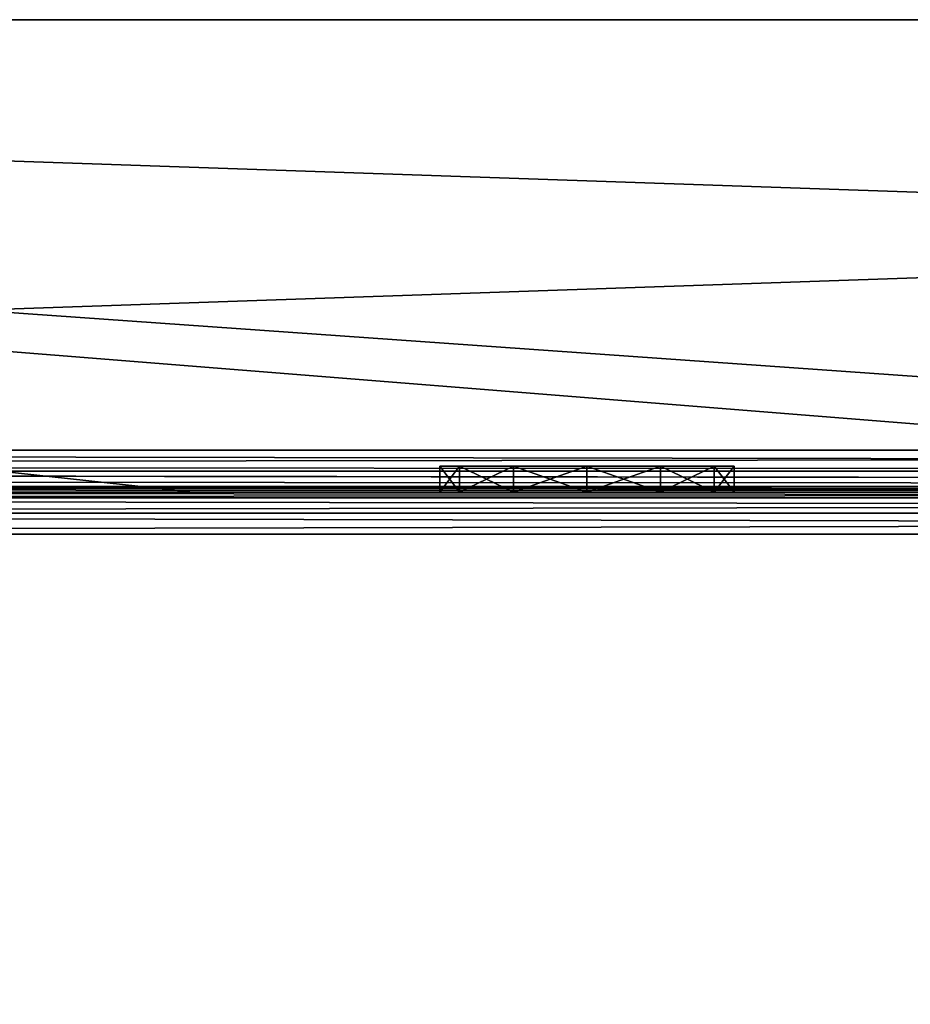
# Model space of a CAD drawing. Extents: x -450 to 450, y -638 to 0.
# Drawn here: x -41 to -24, y -19 to 0 of the extents above; entities that cross this region are included whole.
import ezdxf

# ---------------------------------------------------------------- set-up
doc = ezdxf.new("R2010")
doc.units = 0
for name, color, linetype in [('L1', 7, 'CONTINUOUS'), ('L2', 7, 'CONTINUOUS'), ('L4', 7, 'CONTINUOUS'), ('L5', 7, 'CONTINUOUS')]:
    doc.layers.add(name, color=color, linetype=linetype)

msp = doc.modelspace()

# ---------------------------------------------------------------- linework, layer by layer
at = {"layer": 'L1', "color": 7}
for points in [[(-120, 0, 629.2), (-119.2, 0, 630), (120, 0, 570.8)], [(-120, 0, 629.2), (120, 0, 570.8), (-120, 0, 570.8)], [(-120, 0, 570.8), (120, 0, 570.8), (119.8928, 0, 570.4)], [(-120, 0, 570.8), (119.8928, 0, 570.4), (-119.8928, 0, 570.4)], [(-119.8928, 0, 570.4), (119.8928, 0, 570.4), (119.6, 0, 570.1072)], [(-119.8928, 0, 570.4), (119.6, 0, 570.1072), (-119.6, 0, 570.1072)], [(-119.6, 0, 570.1072), (119.6, 0, 570.1072), (119.2, 0, 570)], [(-119.6, 0, 570.1072), (119.2, 0, 570), (-119.2, 0, 570)], [(119.2, -8.2, 630), (119.2, 0, 630), (-119.2, -8.2, 630)], [(-119.2, -8.2, 630), (119.2, 0, 630), (-119.2, 0, 630)], [(-119.2, -8.2, 570), (-119.2, 0, 570), (119.2, -8.2, 570)], [(119.2, -8.2, 570), (-119.2, 0, 570), (119.2, 0, 570)], [(-119.2, 0, 630), (119.2, 0, 630), (120, 0, 570.8)], [(-119.2, -8.50615, 629.9391), (119.2, -8.6, 629.8928), (119.2, -8.2, 630)], [(-119.2, -8.50615, 629.9391), (119.2, -8.2, 630), (-119.2, -8.2, 630)], [(119.2, -8.6, 570.1072), (-119.2, -8.6, 570.1072), (-119.2, -8.2, 570)], [(119.2, -8.6, 570.1072), (-119.2, -8.2, 570), (119.2, -8.2, 570)], [(-119.2, -8.59241, 629.8814), (119.2, -8.6, 629.8928), (-119.2, -8.50615, 629.9391)], [(-119.2, -8.76568, 629.7657), (119.2, -8.89282, 629.6), (-119.2, -8.59241, 629.8814)], [(-119.2, -8.59241, 629.8814), (119.2, -8.89282, 629.6), (119.2, -8.6, 629.8928)], [(119.2, -8.89282, 570.4), (-119.2, -8.89282, 570.4), (-119.2, -8.6, 570.1072)], [(119.2, -8.89282, 570.4), (-119.2, -8.6, 570.1072), (119.2, -8.6, 570.1072)], [(-119.2, -8.88146, 629.5924), (119.2, -8.89282, 629.6), (-119.2, -8.76568, 629.7657)], [(-119.2, -8.9391, 629.5062), (119.2, -9, 629.2), (-119.2, -8.88146, 629.5924)], [(-119.2, -8.88146, 629.5924), (119.2, -9, 629.2), (119.2, -8.89282, 629.6)], [(119.2, -9, 570.8), (-119.2, -9, 570.8), (-119.2, -8.89282, 570.4)], [(119.2, -9, 570.8), (-119.2, -8.89282, 570.4), (119.2, -8.89282, 570.4)], [(-119.2, -8.9391, 629.5062), (-119.2, -9, 629.2), (119.2, -9, 629.2)], [(119.2, -9, 570.8), (119.2, -9, 629.2), (-119.2, -9, 570.8)], [(-119.2, -9, 570.8), (119.2, -9, 629.2), (-119.2, -9, 629.2)]]:
    msp.add_3dface(points, dxfattribs=at)
at = {"layer": 'L2', "color": 7}
for points in [[(-89.2, -9, 590.8), (-89.2, -9, 609.2), (89.2, -9, 590.8)], [(89.2, -9, 590.8), (-89.2, -9, 609.2), (89.2, -9, 609.2)], [(-89.2, -9.10718, 609.6), (89.2, -9.10718, 609.6), (89.2, -9, 609.2)], [(-89.2, -9.10718, 609.6), (89.2, -9, 609.2), (-89.2, -9, 609.2)], [(89.2, -9.10718, 590.4), (-89.2, -9.10718, 590.4), (-89.2, -9, 590.8)], [(89.2, -9.10718, 590.4), (-89.2, -9, 590.8), (89.2, -9, 590.8)], [(-89.2, -9.40001, 609.8928), (89.2, -9.40001, 609.8928), (89.2, -9.10718, 609.6)], [(-89.2, -9.40001, 609.8928), (89.2, -9.10718, 609.6), (-89.2, -9.10718, 609.6)], [(89.2, -9.40001, 590.1072), (-89.2, -9.40001, 590.1072), (-89.2, -9.10718, 590.4)], [(89.2, -9.40001, 590.1072), (-89.2, -9.10718, 590.4), (89.2, -9.10718, 590.4)], [(-89.2, -9.8, 610), (89.2, -9.8, 610), (89.2, -9.40001, 609.8928)], [(-89.2, -9.8, 610), (89.2, -9.40001, 609.8928), (-89.2, -9.40001, 609.8928)], [(89.2, -9.8, 590), (-89.2, -9.8, 590), (-89.2, -9.40001, 590.1072)], [(89.2, -9.8, 590), (-89.2, -9.40001, 590.1072), (89.2, -9.40001, 590.1072)], [(89.2, -9.8, 590), (86.5, -146.5, 590), (-89.2, -9.8, 590)], [(-89.2, -9.8, 590), (86.5, -146.5, 590), (-86.5, -146.5, 590)], [(-89.2, -149.2, 610), (89.2, -149.2, 610), (-89.2, -9.8, 610)], [(-89.2, -9.8, 610), (89.2, -149.2, 610), (89.2, -9.8, 610)]]:
    msp.add_3dface(points, dxfattribs=at)
at = {"layer": 'L4', "color": 7}
for points in [[(120, 0, -30), (7.5, -9, -30), (-120, 0, -30)], [(-120, 0, -30), (7.5, -9, -30), (-7.5, -9, -30)], [(-120, 0, -30), (-7.5, -9, -30), (-37.5, -9, -30)], [(-37.5, -9, -30), (-52.5, -9, -30), (-120, 0, -30)], [(-52.5, -9, 30), (-37.5, -9, 30), (-120, 0, 30)], [(-120, 0, 30), (-37.5, -9, 30), (-7.5, -9, 30)], [(-120, 0, 30), (-7.5, -9, 30), (120, 0, 30)], [(120, 0, 30), (120, 0, -30), (-120, 0, 30)], [(-120, 0, 30), (120, 0, -30), (-120, 0, -30)], [(-27.57513, -8.5, 13.6), (-32.42487, -8.5, 16.4), (-32.8, -8.5, 15)], [(-32.42487, -8.5, 13.6), (-27.57513, -8.5, 13.6), (-32.8, -8.5, 15)], [(-32.42487, -8.5, 16.4), (-32.42487, -9, 16.4), (-32.8, -9, 15)], [(-32.42487, -8.5, 16.4), (-32.8, -9, 15), (-32.8, -8.5, 15)], [(-32.8, -8.5, 15), (-32.8, -9, 15), (-32.42487, -9, 13.6)], [(-32.8, -8.5, 15), (-32.42487, -9, 13.6), (-32.42487, -8.5, 13.6)], [(-32.8, -8.5), (-27.57513, -8.5, -1.4), (-32.42487, -8.5, 1.4)], [(-32.42487, -8.5, -1.4), (-27.57513, -8.5, -1.4), (-32.8, -8.5)], [(-32.42487, -8.5, 1.4), (-32.42487, -9, 1.4), (-32.8, -9)], [(-32.42487, -8.5, 1.4), (-32.8, -9), (-32.8, -8.5)], [(-32.8, -8.5), (-32.8, -9), (-32.42487, -9, -1.4)], [(-32.8, -8.5), (-32.42487, -9, -1.4), (-32.42487, -8.5, -1.4)], [(-32.8, -8.5, -15), (-27.57513, -8.5, -16.4), (-32.42487, -8.5, -13.6)], [(-32.42487, -8.5, -16.4), (-27.57513, -8.5, -16.4), (-32.8, -8.5, -15)], [(-32.42487, -8.5, -13.6), (-32.42487, -9, -13.6), (-32.8, -9, -15)], [(-32.42487, -8.5, -13.6), (-32.8, -9, -15), (-32.8, -8.5, -15)], [(-32.8, -8.5, -15), (-32.8, -9, -15), (-32.42487, -9, -16.4)], [(-32.8, -8.5, -15), (-32.42487, -9, -16.4), (-32.42487, -8.5, -16.4)], [(-27.2, -8.5, 15), (-32.42487, -8.5, 16.4), (-27.57513, -8.5, 13.6)], [(-28.6, -8.5, 17.42487), (-31.4, -8.5, 17.42487), (-32.42487, -8.5, 16.4)], [(-28.6, -8.5, 17.42487), (-32.42487, -8.5, 16.4), (-27.57513, -8.5, 16.4)], [(-27.57513, -8.5, 16.4), (-32.42487, -8.5, 16.4), (-27.2, -8.5, 15)], [(-31.4, -8.5, 12.57513), (-27.57513, -8.5, 13.6), (-32.42487, -8.5, 13.6)], [(-31.4, -8.5, 17.42487), (-31.4, -9, 17.42487), (-32.42487, -9, 16.4)], [(-31.4, -8.5, 17.42487), (-32.42487, -9, 16.4), (-32.42487, -8.5, 16.4)], [(-32.42487, -8.5, 13.6), (-32.42487, -9, 13.6), (-31.4, -9, 12.57513)], [(-32.42487, -8.5, 13.6), (-31.4, -9, 12.57513), (-31.4, -8.5, 12.57513)], [(-32.42487, -8.5, 1.4), (-27.57513, -8.5, -1.4), (-27.2, -8.5)], [(-31.4, -8.5, -2.42487), (-27.57513, -8.5, -1.4), (-32.42487, -8.5, -1.4)], [(-28.6, -8.5, 2.42487), (-31.4, -8.5, 2.42487), (-32.42487, -8.5, 1.4)], [(-28.6, -8.5, 2.42487), (-32.42487, -8.5, 1.4), (-27.57513, -8.5, 1.4)], [(-27.57513, -8.5, 1.4), (-32.42487, -8.5, 1.4), (-27.2, -8.5)], [(-31.4, -8.5, 2.42487), (-31.4, -9, 2.42487), (-32.42487, -9, 1.4)], [(-31.4, -8.5, 2.42487), (-32.42487, -9, 1.4), (-32.42487, -8.5, 1.4)], [(-32.42487, -8.5, -1.4), (-32.42487, -9, -1.4), (-31.4, -9, -2.42487)], [(-32.42487, -8.5, -1.4), (-31.4, -9, -2.42487), (-31.4, -8.5, -2.42487)], [(-32.42487, -8.5, -13.6), (-27.57513, -8.5, -16.4), (-27.2, -8.5, -15)], [(-31.4, -8.5, -17.42487), (-27.57513, -8.5, -16.4), (-32.42487, -8.5, -16.4)], [(-28.6, -8.5, -12.57513), (-31.4, -8.5, -12.57513), (-32.42487, -8.5, -13.6)], [(-28.6, -8.5, -12.57513), (-32.42487, -8.5, -13.6), (-27.57513, -8.5, -13.6)], [(-27.57513, -8.5, -13.6), (-32.42487, -8.5, -13.6), (-27.2, -8.5, -15)], [(-31.4, -8.5, -12.57513), (-31.4, -9, -12.57513), (-32.42487, -9, -13.6)], [(-31.4, -8.5, -12.57513), (-32.42487, -9, -13.6), (-32.42487, -8.5, -13.6)], [(-32.42487, -8.5, -16.4), (-32.42487, -9, -16.4), (-31.4, -9, -17.42487)], [(-32.42487, -8.5, -16.4), (-31.4, -9, -17.42487), (-31.4, -8.5, -17.42487)], [(-30, -8.5, 17.8), (-31.4, -8.5, 17.42487), (-28.6, -8.5, 17.42487)], [(-30, -8.5, 12.2), (-28.6, -8.5, 12.57513), (-31.4, -8.5, 12.57513)], [(-31.4, -8.5, 12.57513), (-28.6, -8.5, 12.57513), (-27.57513, -8.5, 13.6)], [(-30, -8.5, 17.8), (-30, -9, 17.8), (-31.4, -9, 17.42487)], [(-30, -8.5, 17.8), (-31.4, -9, 17.42487), (-31.4, -8.5, 17.42487)], [(-31.4, -8.5, 12.57513), (-31.4, -9, 12.57513), (-30, -9, 12.2)], [(-31.4, -8.5, 12.57513), (-30, -9, 12.2), (-30, -8.5, 12.2)], [(-30, -8.5, -2.8), (-28.6, -8.5, -2.42487), (-31.4, -8.5, -2.42487)], [(-31.4, -8.5, -2.42487), (-28.6, -8.5, -2.42487), (-27.57513, -8.5, -1.4)], [(-30, -8.5, 2.8), (-31.4, -8.5, 2.42487), (-28.6, -8.5, 2.42487)], [(-30, -8.5, 2.8), (-30, -9, 2.8), (-31.4, -9, 2.42487)], [(-30, -8.5, 2.8), (-31.4, -9, 2.42487), (-31.4, -8.5, 2.42487)], [(-31.4, -8.5, -2.42487), (-31.4, -9, -2.42487), (-30, -9, -2.8)], [(-31.4, -8.5, -2.42487), (-30, -9, -2.8), (-30, -8.5, -2.8)], [(-30, -8.5, -17.8), (-28.6, -8.5, -17.42487), (-31.4, -8.5, -17.42487)], [(-31.4, -8.5, -17.42487), (-28.6, -8.5, -17.42487), (-27.57513, -8.5, -16.4)], [(-30, -8.5, -12.2), (-31.4, -8.5, -12.57513), (-28.6, -8.5, -12.57513)], [(-30, -8.5, -12.2), (-30, -9, -12.2), (-31.4, -9, -12.57513)], [(-30, -8.5, -12.2), (-31.4, -9, -12.57513), (-31.4, -8.5, -12.57513)], [(-31.4, -8.5, -17.42487), (-31.4, -9, -17.42487), (-30, -9, -17.8)], [(-31.4, -8.5, -17.42487), (-30, -9, -17.8), (-30, -8.5, -17.8)], [(-28.6, -8.5, 17.42487), (-28.6, -9, 17.42487), (-30, -9, 17.8)], [(-28.6, -8.5, 17.42487), (-30, -9, 17.8), (-30, -8.5, 17.8)], [(-30, -8.5, 12.2), (-30, -9, 12.2), (-28.6, -9, 12.57513)], [(-30, -8.5, 12.2), (-28.6, -9, 12.57513), (-28.6, -8.5, 12.57513)], [(-28.6, -8.5, 2.42487), (-28.6, -9, 2.42487), (-30, -9, 2.8)], [(-28.6, -8.5, 2.42487), (-30, -9, 2.8), (-30, -8.5, 2.8)], [(-30, -8.5, -2.8), (-30, -9, -2.8), (-28.6, -9, -2.42487)], [(-30, -8.5, -2.8), (-28.6, -9, -2.42487), (-28.6, -8.5, -2.42487)], [(-28.6, -8.5, -12.57513), (-28.6, -9, -12.57513), (-30, -9, -12.2)], [(-28.6, -8.5, -12.57513), (-30, -9, -12.2), (-30, -8.5, -12.2)], [(-30, -8.5, -17.8), (-30, -9, -17.8), (-28.6, -9, -17.42487)], [(-30, -8.5, -17.8), (-28.6, -9, -17.42487), (-28.6, -8.5, -17.42487)], [(-27.57513, -8.5, 16.4), (-27.57513, -9, 16.4), (-28.6, -9, 17.42487)], [(-27.57513, -8.5, 16.4), (-28.6, -9, 17.42487), (-28.6, -8.5, 17.42487)], [(-28.6, -8.5, 12.57513), (-28.6, -9, 12.57513), (-27.57513, -9, 13.6)], [(-28.6, -8.5, 12.57513), (-27.57513, -9, 13.6), (-27.57513, -8.5, 13.6)], [(-27.57513, -8.5, 1.4), (-27.57513, -9, 1.4), (-28.6, -9, 2.42487)], [(-27.57513, -8.5, 1.4), (-28.6, -9, 2.42487), (-28.6, -8.5, 2.42487)], [(-28.6, -8.5, -2.42487), (-28.6, -9, -2.42487), (-27.57513, -9, -1.4)], [(-28.6, -8.5, -2.42487), (-27.57513, -9, -1.4), (-27.57513, -8.5, -1.4)], [(-27.57513, -8.5, -13.6), (-27.57513, -9, -13.6), (-28.6, -9, -12.57513)], [(-27.57513, -8.5, -13.6), (-28.6, -9, -12.57513), (-28.6, -8.5, -12.57513)], [(-28.6, -8.5, -17.42487), (-28.6, -9, -17.42487), (-27.57513, -9, -16.4)], [(-28.6, -8.5, -17.42487), (-27.57513, -9, -16.4), (-27.57513, -8.5, -16.4)], [(-27.57513, -8.5, 13.6), (-27.2, -9, 15), (-27.2, -8.5, 15)], [(-27.2, -8.5, 15), (-27.2, -9, 15), (-27.57513, -9, 16.4)], [(-27.2, -8.5, 15), (-27.57513, -9, 16.4), (-27.57513, -8.5, 16.4)], [(-27.57513, -8.5, 13.6), (-27.57513, -9, 13.6), (-27.2, -9, 15)], [(-27.57513, -8.5, -1.4), (-27.2, -9), (-27.2, -8.5)], [(-27.2, -8.5), (-27.2, -9), (-27.57513, -9, 1.4)], [(-27.2, -8.5), (-27.57513, -9, 1.4), (-27.57513, -8.5, 1.4)], [(-27.57513, -8.5, -1.4), (-27.57513, -9, -1.4), (-27.2, -9)], [(-27.57513, -8.5, -16.4), (-27.2, -9, -15), (-27.2, -8.5, -15)], [(-27.2, -8.5, -15), (-27.2, -9, -15), (-27.57513, -9, -13.6)], [(-27.2, -8.5, -15), (-27.57513, -9, -13.6), (-27.57513, -8.5, -13.6)], [(-27.57513, -8.5, -16.4), (-27.57513, -9, -16.4), (-27.2, -9, -15)], [(-37.5, -9, 7.5), (-43.6, -9, 12.57513), (-52.5, -9, 7.5)], [(-52.5, -9, 30), (-45, -9, 17.8), (-37.5, -9, 30)], [(-37.5, -9, -7.5), (-43.6, -9, -2.42487), (-52.5, -9, -7.5)], [(-52.5, -9, 7.5), (-45, -9, 2.8), (-37.5, -9, 7.5)], [(-37.5, -9, -23.9), (-43.6, -9, -17.42487), (-52.5, -9, -23.9)], [(-52.5, -9, -7.5), (-45, -9, -12.2), (-37.5, -9, -7.5)], [(-52.5, -9, -23.9), (-52.5, -9, -30), (-37.5, -9, -23.9)], [(-37.5, -9, -23.9), (-52.5, -9, -30), (-37.5, -9, -30)], [(-37.5, -9, 30), (-45, -9, 17.8), (-43.6, -9, 17.42487)], [(-37.5, -9, 7.5), (-45, -9, 2.8), (-43.6, -9, 2.42487)], [(-37.5, -9, -7.5), (-45, -9, -12.2), (-43.6, -9, -12.57513)], [(-37.5, -9, 7.5), (-42.57513, -9, 13.6), (-43.6, -9, 12.57513)], [(-37.5, -9, 30), (-43.6, -9, 17.42487), (-42.57513, -9, 16.4)], [(-37.5, -9, -7.5), (-42.57513, -9, -1.4), (-43.6, -9, -2.42487)], [(-37.5, -9, 7.5), (-43.6, -9, 2.42487), (-42.57513, -9, 1.4)], [(-37.5, -9, -23.9), (-42.57513, -9, -16.4), (-43.6, -9, -17.42487)], [(-37.5, -9, -7.5), (-43.6, -9, -12.57513), (-42.57513, -9, -13.6)], [(-37.5, -9, 7.5), (-37.5, -9, 30), (-42.57513, -9, 16.4)], [(-37.5, -9, 7.5), (-42.57513, -9, 16.4), (-42.2, -9, 15)], [(-42.2, -9, 15), (-42.57513, -9, 13.6), (-37.5, -9, 7.5)], [(-37.5, -9, -7.5), (-37.5, -9, 7.5), (-42.57513, -9, 1.4)], [(-37.5, -9, -7.5), (-42.57513, -9, 1.4), (-42.2, -9)], [(-42.2, -9), (-42.57513, -9, -1.4), (-37.5, -9, -7.5)], [(-42.57513, -9, -13.6), (-42.2, -9, -15), (-37.5, -9, -7.5)], [(-42.2, -9, -15), (-42.57513, -9, -16.4), (-37.5, -9, -23.9)], [(-37.5, -9, -7.5), (-42.2, -9, -15), (-37.5, -9, -23.9)], [(-32.8, -9, 15), (-37.5, -9, 7.5), (-32.42487, -9, 13.6)], [(-32.42487, -9, 13.6), (-37.5, -9, 7.5), (-31.4, -9, 12.57513)], [(-7.5, -9, 7.5), (-28.6, -9, 12.57513), (-37.5, -9, 7.5)], [(-37.5, -9, 7.5), (-28.6, -9, 12.57513), (-30, -9, 12.2)], [(-37.5, -9, 7.5), (-30, -9, 12.2), (-31.4, -9, 12.57513)], [(-32.8, -9, 15), (-32.42487, -9, 16.4), (-37.5, -9, 30)], [(-37.5, -9, 30), (-32.42487, -9, 16.4), (-31.4, -9, 17.42487)], [(-37.5, -9, 30), (-31.4, -9, 17.42487), (-30, -9, 17.8)], [(-30, -9, 17.8), (-17.42487, -9, 16.4), (-37.5, -9, 30)], [(-37.5, -9, 30), (-17.42487, -9, 16.4), (-16.4, -9, 17.42487)], [(-37.5, -9, 30), (-16.4, -9, 17.42487), (-7.5, -9, 30)], [(-32.8, -9, 15), (-37.5, -9, 30), (-37.5, -9, 7.5)], [(-32.8, -9), (-37.5, -9, -7.5), (-32.42487, -9, -1.4)], [(-32.42487, -9, -1.4), (-37.5, -9, -7.5), (-31.4, -9, -2.42487)], [(-32.8, -9), (-32.42487, -9, 1.4), (-37.5, -9, 7.5)], [(-37.5, -9, 7.5), (-32.42487, -9, 1.4), (-31.4, -9, 2.42487)], [(-37.5, -9, 7.5), (-31.4, -9, 2.42487), (-30, -9, 2.8)], [(-7.5, -9, -7.5), (-28.6, -9, -2.42487), (-37.5, -9, -7.5)], [(-37.5, -9, -7.5), (-28.6, -9, -2.42487), (-30, -9, -2.8)], [(-37.5, -9, -7.5), (-30, -9, -2.8), (-31.4, -9, -2.42487)], [(-30, -9, 2.8), (-17.42487, -9, 1.4), (-37.5, -9, 7.5)], [(-37.5, -9, 7.5), (-17.42487, -9, 1.4), (-16.4, -9, 2.42487)], [(-37.5, -9, 7.5), (-16.4, -9, 2.42487), (-7.5, -9, 7.5)], [(-32.8, -9), (-37.5, -9, 7.5), (-37.5, -9, -7.5)], [(-32.42487, -9, -16.4), (-32.8, -9, -15), (-37.5, -9, -7.5)], [(-37.5, -9, -7.5), (-32.8, -9, -15), (-32.42487, -9, -13.6)], [(-37.5, -9, -7.5), (-32.42487, -9, -13.6), (-31.4, -9, -12.57513)], [(-31.4, -9, -12.57513), (-30, -9, -12.2), (-37.5, -9, -7.5)], [(-37.5, -9, -7.5), (-30, -9, -12.2), (-16.4, -9, -12.57513)], [(-37.5, -9, -7.5), (-16.4, -9, -12.57513), (-7.5, -9, -7.5)], [(-7.5, -9, -23.9), (-15, -9, -17.8), (-37.5, -9, -23.9)], [(-37.5, -9, -23.9), (-15, -9, -17.8), (-16.4, -9, -17.42487)], [(-37.5, -9, -23.9), (-16.4, -9, -17.42487), (-17.42487, -9, -16.4)], [(-17.42487, -9, -16.4), (-28.6, -9, -17.42487), (-37.5, -9, -23.9)], [(-37.5, -9, -23.9), (-28.6, -9, -17.42487), (-30, -9, -17.8)], [(-37.5, -9, -23.9), (-30, -9, -17.8), (-31.4, -9, -17.42487)], [(-37.5, -9, -7.5), (-37.5, -9, -23.9), (-32.42487, -9, -16.4)], [(-32.42487, -9, -16.4), (-37.5, -9, -23.9), (-31.4, -9, -17.42487)], [(-37.5, -9, -23.9), (-37.5, -9, -30), (-7.5, -9, -23.9)], [(-7.5, -9, -23.9), (-37.5, -9, -30), (-7.5, -9, -30)], [(-28.6, -9, 17.42487), (-17.8, -9, 15), (-30, -9, 17.8)], [(-30, -9, 17.8), (-17.8, -9, 15), (-17.42487, -9, 16.4)], [(-28.6, -9, 2.42487), (-17.8, -9), (-30, -9, 2.8)], [(-30, -9, 2.8), (-17.8, -9), (-17.42487, -9, 1.4)], [(-30, -9, -12.2), (-28.6, -9, -12.57513), (-16.4, -9, -12.57513)], [(-28.6, -9, 17.42487), (-27.57513, -9, 16.4), (-16.4, -9, 12.57513)], [(-7.5, -9, 7.5), (-27.57513, -9, 13.6), (-28.6, -9, 12.57513)], [(-16.4, -9, 12.57513), (-17.42487, -9, 13.6), (-28.6, -9, 17.42487)], [(-28.6, -9, 17.42487), (-17.42487, -9, 13.6), (-17.8, -9, 15)], [(-28.6, -9, 2.42487), (-27.57513, -9, 1.4), (-16.4, -9, -2.42487)], [(-7.5, -9, -7.5), (-27.57513, -9, -1.4), (-28.6, -9, -2.42487)], [(-16.4, -9, -2.42487), (-17.42487, -9, -1.4), (-28.6, -9, 2.42487)], [(-28.6, -9, 2.42487), (-17.42487, -9, -1.4), (-17.8, -9)], [(-27.57513, -9, -16.4), (-28.6, -9, -17.42487), (-17.42487, -9, -16.4)], [(-16.4, -9, -12.57513), (-28.6, -9, -12.57513), (-27.57513, -9, -13.6)], [(-16.4, -9, 12.57513), (-27.57513, -9, 16.4), (-27.2, -9, 15)], [(-15, -9, 12.2), (-27.2, -9, 15), (-27.57513, -9, 13.6)], [(-15, -9, 12.2), (-27.57513, -9, 13.6), (-7.5, -9, 7.5)], [(-16.4, -9, -2.42487), (-27.57513, -9, 1.4), (-27.2, -9)], [(-15, -9, -2.8), (-27.2, -9), (-27.57513, -9, -1.4)], [(-15, -9, -2.8), (-27.57513, -9, -1.4), (-7.5, -9, -7.5)], [(-27.57513, -9, -16.4), (-17.42487, -9, -16.4), (-27.2, -9, -15)], [(-27.2, -9, -15), (-17.8, -9, -15), (-27.57513, -9, -13.6)], [(-27.57513, -9, -13.6), (-17.8, -9, -15), (-17.42487, -9, -13.6)], [(-27.57513, -9, -13.6), (-17.42487, -9, -13.6), (-16.4, -9, -12.57513)], [(-16.4, -9, 12.57513), (-27.2, -9, 15), (-15, -9, 12.2)], [(-16.4, -9, -2.42487), (-27.2, -9), (-15, -9, -2.8)], [(-27.2, -9, -15), (-17.42487, -9, -16.4), (-17.8, -9, -15)]]:
    msp.add_3dface(points, dxfattribs=at)
at = {"layer": 'L5', "color": 7}
for points in [[(120, 0, 270), (7.5, -9, 270), (-120, 0, 270)], [(-120, 0, 270), (7.5, -9, 270), (-7.5, -9, 270)], [(-120, 0, 270), (-7.5, -9, 270), (-37.5, -9, 270)], [(-37.5, -9, 270), (-52.5, -9, 270), (-120, 0, 270)], [(-52.5, -9, 330), (-37.5, -9, 330), (-120, 0, 330)], [(-120, 0, 330), (-37.5, -9, 330), (-7.5, -9, 330)], [(-120, 0, 330), (-7.5, -9, 330), (120, 0, 330)], [(120, 0, 330), (120, 0, 270), (-120, 0, 330)], [(-120, 0, 330), (120, 0, 270), (-120, 0, 270)], [(-27.57513, -8.5, 313.6), (-32.42487, -8.5, 316.4), (-32.8, -8.5, 315)], [(-32.42487, -8.5, 313.6), (-27.57513, -8.5, 313.6), (-32.8, -8.5, 315)], [(-32.42487, -8.5, 316.4), (-32.42487, -9, 316.4), (-32.8, -9, 315)], [(-32.42487, -8.5, 316.4), (-32.8, -9, 315), (-32.8, -8.5, 315)], [(-32.8, -8.5, 315), (-32.8, -9, 315), (-32.42487, -9, 313.6)], [(-32.8, -8.5, 315), (-32.42487, -9, 313.6), (-32.42487, -8.5, 313.6)], [(-32.8, -8.5, 300), (-27.57513, -8.5, 298.6), (-32.42487, -8.5, 301.4)], [(-32.42487, -8.5, 298.6), (-27.57513, -8.5, 298.6), (-32.8, -8.5, 300)], [(-32.42487, -8.5, 301.4), (-32.42487, -9, 301.4), (-32.8, -9, 300)], [(-32.42487, -8.5, 301.4), (-32.8, -9, 300), (-32.8, -8.5, 300)], [(-32.8, -8.5, 300), (-32.8, -9, 300), (-32.42487, -9, 298.6)], [(-32.8, -8.5, 300), (-32.42487, -9, 298.6), (-32.42487, -8.5, 298.6)], [(-32.8, -8.5, 285), (-27.57513, -8.5, 283.6), (-32.42487, -8.5, 286.4)], [(-32.42487, -8.5, 283.6), (-27.57513, -8.5, 283.6), (-32.8, -8.5, 285)], [(-32.42487, -8.5, 286.4), (-32.42487, -9, 286.4), (-32.8, -9, 285)], [(-32.42487, -8.5, 286.4), (-32.8, -9, 285), (-32.8, -8.5, 285)], [(-32.8, -8.5, 285), (-32.8, -9, 285), (-32.42487, -9, 283.6)], [(-32.8, -8.5, 285), (-32.42487, -9, 283.6), (-32.42487, -8.5, 283.6)], [(-27.2, -8.5, 315), (-32.42487, -8.5, 316.4), (-27.57513, -8.5, 313.6)], [(-28.6, -8.5, 317.4249), (-31.4, -8.5, 317.4249), (-32.42487, -8.5, 316.4)], [(-28.6, -8.5, 317.4249), (-32.42487, -8.5, 316.4), (-27.57513, -8.5, 316.4)], [(-27.57513, -8.5, 316.4), (-32.42487, -8.5, 316.4), (-27.2, -8.5, 315)], [(-31.4, -8.5, 312.5751), (-27.57513, -8.5, 313.6), (-32.42487, -8.5, 313.6)], [(-31.4, -8.5, 317.4249), (-31.4, -9, 317.4249), (-32.42487, -9, 316.4)], [(-31.4, -8.5, 317.4249), (-32.42487, -9, 316.4), (-32.42487, -8.5, 316.4)], [(-32.42487, -8.5, 313.6), (-32.42487, -9, 313.6), (-31.4, -9, 312.5751)], [(-32.42487, -8.5, 313.6), (-31.4, -9, 312.5751), (-31.4, -8.5, 312.5751)], [(-32.42487, -8.5, 301.4), (-27.57513, -8.5, 298.6), (-27.2, -8.5, 300)], [(-31.4, -8.5, 297.5751), (-27.57513, -8.5, 298.6), (-32.42487, -8.5, 298.6)], [(-28.6, -8.5, 302.4249), (-31.4, -8.5, 302.4249), (-32.42487, -8.5, 301.4)], [(-28.6, -8.5, 302.4249), (-32.42487, -8.5, 301.4), (-27.57513, -8.5, 301.4)], [(-27.57513, -8.5, 301.4), (-32.42487, -8.5, 301.4), (-27.2, -8.5, 300)], [(-31.4, -8.5, 302.4249), (-31.4, -9, 302.4249), (-32.42487, -9, 301.4)], [(-31.4, -8.5, 302.4249), (-32.42487, -9, 301.4), (-32.42487, -8.5, 301.4)], [(-32.42487, -8.5, 298.6), (-32.42487, -9, 298.6), (-31.4, -9, 297.5751)], [(-32.42487, -8.5, 298.6), (-31.4, -9, 297.5751), (-31.4, -8.5, 297.5751)], [(-32.42487, -8.5, 286.4), (-27.57513, -8.5, 283.6), (-27.2, -8.5, 285)], [(-31.4, -8.5, 282.5751), (-27.57513, -8.5, 283.6), (-32.42487, -8.5, 283.6)], [(-28.6, -8.5, 287.4249), (-31.4, -8.5, 287.4249), (-32.42487, -8.5, 286.4)], [(-28.6, -8.5, 287.4249), (-32.42487, -8.5, 286.4), (-27.57513, -8.5, 286.4)], [(-27.57513, -8.5, 286.4), (-32.42487, -8.5, 286.4), (-27.2, -8.5, 285)], [(-31.4, -8.5, 287.4249), (-31.4, -9, 287.4249), (-32.42487, -9, 286.4)], [(-31.4, -8.5, 287.4249), (-32.42487, -9, 286.4), (-32.42487, -8.5, 286.4)], [(-32.42487, -8.5, 283.6), (-32.42487, -9, 283.6), (-31.4, -9, 282.5751)], [(-32.42487, -8.5, 283.6), (-31.4, -9, 282.5751), (-31.4, -8.5, 282.5751)], [(-30, -8.5, 317.8), (-31.4, -8.5, 317.4249), (-28.6, -8.5, 317.4249)], [(-30, -8.5, 312.2), (-28.6, -8.5, 312.5751), (-31.4, -8.5, 312.5751)], [(-31.4, -8.5, 312.5751), (-28.6, -8.5, 312.5751), (-27.57513, -8.5, 313.6)], [(-30, -8.5, 317.8), (-30, -9, 317.8), (-31.4, -9, 317.4249)], [(-30, -8.5, 317.8), (-31.4, -9, 317.4249), (-31.4, -8.5, 317.4249)], [(-31.4, -8.5, 312.5751), (-31.4, -9, 312.5751), (-30, -9, 312.2)], [(-31.4, -8.5, 312.5751), (-30, -9, 312.2), (-30, -8.5, 312.2)], [(-30, -8.5, 297.2), (-28.6, -8.5, 297.5751), (-31.4, -8.5, 297.5751)], [(-31.4, -8.5, 297.5751), (-28.6, -8.5, 297.5751), (-27.57513, -8.5, 298.6)], [(-30, -8.5, 302.8), (-31.4, -8.5, 302.4249), (-28.6, -8.5, 302.4249)], [(-30, -8.5, 302.8), (-30, -9, 302.8), (-31.4, -9, 302.4249)], [(-30, -8.5, 302.8), (-31.4, -9, 302.4249), (-31.4, -8.5, 302.4249)], [(-31.4, -8.5, 297.5751), (-31.4, -9, 297.5751), (-30, -9, 297.2)], [(-31.4, -8.5, 297.5751), (-30, -9, 297.2), (-30, -8.5, 297.2)], [(-30, -8.5, 282.2), (-28.6, -8.5, 282.5751), (-31.4, -8.5, 282.5751)], [(-31.4, -8.5, 282.5751), (-28.6, -8.5, 282.5751), (-27.57513, -8.5, 283.6)], [(-30, -8.5, 287.8), (-31.4, -8.5, 287.4249), (-28.6, -8.5, 287.4249)], [(-30, -8.5, 287.8), (-30, -9, 287.8), (-31.4, -9, 287.4249)], [(-30, -8.5, 287.8), (-31.4, -9, 287.4249), (-31.4, -8.5, 287.4249)], [(-31.4, -8.5, 282.5751), (-31.4, -9, 282.5751), (-30, -9, 282.2)], [(-31.4, -8.5, 282.5751), (-30, -9, 282.2), (-30, -8.5, 282.2)], [(-28.6, -8.5, 317.4249), (-28.6, -9, 317.4249), (-30, -9, 317.8)], [(-28.6, -8.5, 317.4249), (-30, -9, 317.8), (-30, -8.5, 317.8)], [(-30, -8.5, 312.2), (-30, -9, 312.2), (-28.6, -9, 312.5751)], [(-30, -8.5, 312.2), (-28.6, -9, 312.5751), (-28.6, -8.5, 312.5751)], [(-28.6, -8.5, 302.4249), (-28.6, -9, 302.4249), (-30, -9, 302.8)], [(-28.6, -8.5, 302.4249), (-30, -9, 302.8), (-30, -8.5, 302.8)], [(-30, -8.5, 297.2), (-30, -9, 297.2), (-28.6, -9, 297.5751)], [(-30, -8.5, 297.2), (-28.6, -9, 297.5751), (-28.6, -8.5, 297.5751)], [(-28.6, -8.5, 287.4249), (-28.6, -9, 287.4249), (-30, -9, 287.8)], [(-28.6, -8.5, 287.4249), (-30, -9, 287.8), (-30, -8.5, 287.8)], [(-30, -8.5, 282.2), (-30, -9, 282.2), (-28.6, -9, 282.5751)], [(-30, -8.5, 282.2), (-28.6, -9, 282.5751), (-28.6, -8.5, 282.5751)], [(-27.57513, -8.5, 316.4), (-27.57513, -9, 316.4), (-28.6, -9, 317.4249)], [(-27.57513, -8.5, 316.4), (-28.6, -9, 317.4249), (-28.6, -8.5, 317.4249)], [(-28.6, -8.5, 312.5751), (-28.6, -9, 312.5751), (-27.57513, -9, 313.6)], [(-28.6, -8.5, 312.5751), (-27.57513, -9, 313.6), (-27.57513, -8.5, 313.6)], [(-27.57513, -8.5, 301.4), (-27.57513, -9, 301.4), (-28.6, -9, 302.4249)], [(-27.57513, -8.5, 301.4), (-28.6, -9, 302.4249), (-28.6, -8.5, 302.4249)], [(-28.6, -8.5, 297.5751), (-28.6, -9, 297.5751), (-27.57513, -9, 298.6)], [(-28.6, -8.5, 297.5751), (-27.57513, -9, 298.6), (-27.57513, -8.5, 298.6)], [(-27.57513, -8.5, 286.4), (-27.57513, -9, 286.4), (-28.6, -9, 287.4249)], [(-27.57513, -8.5, 286.4), (-28.6, -9, 287.4249), (-28.6, -8.5, 287.4249)], [(-28.6, -8.5, 282.5751), (-28.6, -9, 282.5751), (-27.57513, -9, 283.6)], [(-28.6, -8.5, 282.5751), (-27.57513, -9, 283.6), (-27.57513, -8.5, 283.6)], [(-27.57513, -8.5, 313.6), (-27.2, -9, 315), (-27.2, -8.5, 315)], [(-27.2, -8.5, 315), (-27.2, -9, 315), (-27.57513, -9, 316.4)], [(-27.2, -8.5, 315), (-27.57513, -9, 316.4), (-27.57513, -8.5, 316.4)], [(-27.57513, -8.5, 313.6), (-27.57513, -9, 313.6), (-27.2, -9, 315)], [(-27.57513, -8.5, 298.6), (-27.2, -9, 300), (-27.2, -8.5, 300)], [(-27.2, -8.5, 300), (-27.2, -9, 300), (-27.57513, -9, 301.4)], [(-27.2, -8.5, 300), (-27.57513, -9, 301.4), (-27.57513, -8.5, 301.4)], [(-27.57513, -8.5, 298.6), (-27.57513, -9, 298.6), (-27.2, -9, 300)], [(-27.57513, -8.5, 283.6), (-27.2, -9, 285), (-27.2, -8.5, 285)], [(-27.2, -8.5, 285), (-27.2, -9, 285), (-27.57513, -9, 286.4)], [(-27.2, -8.5, 285), (-27.57513, -9, 286.4), (-27.57513, -8.5, 286.4)], [(-27.57513, -8.5, 283.6), (-27.57513, -9, 283.6), (-27.2, -9, 285)], [(-37.5, -9, 307.5), (-43.6, -9, 312.5751), (-52.5, -9, 307.5)], [(-52.5, -9, 330), (-45, -9, 317.8), (-37.5, -9, 330)], [(-37.5, -9, 292.5), (-43.6, -9, 297.5751), (-52.5, -9, 292.5)], [(-52.5, -9, 307.5), (-45, -9, 302.8), (-37.5, -9, 307.5)], [(-37.5, -9, 276.1), (-43.6, -9, 282.5751), (-52.5, -9, 276.1)], [(-52.5, -9, 292.5), (-45, -9, 287.8), (-37.5, -9, 292.5)], [(-52.5, -9, 276.1), (-52.5, -9, 270), (-37.5, -9, 276.1)], [(-37.5, -9, 276.1), (-52.5, -9, 270), (-37.5, -9, 270)], [(-37.5, -9, 330), (-45, -9, 317.8), (-43.6, -9, 317.4249)], [(-37.5, -9, 307.5), (-45, -9, 302.8), (-43.6, -9, 302.4249)], [(-37.5, -9, 292.5), (-45, -9, 287.8), (-43.6, -9, 287.4249)], [(-37.5, -9, 307.5), (-42.57513, -9, 313.6), (-43.6, -9, 312.5751)], [(-37.5, -9, 330), (-43.6, -9, 317.4249), (-42.57513, -9, 316.4)], [(-37.5, -9, 292.5), (-42.57513, -9, 298.6), (-43.6, -9, 297.5751)], [(-37.5, -9, 307.5), (-43.6, -9, 302.4249), (-42.57513, -9, 301.4)], [(-37.5, -9, 276.1), (-42.57513, -9, 283.6), (-43.6, -9, 282.5751)], [(-37.5, -9, 292.5), (-43.6, -9, 287.4249), (-42.57513, -9, 286.4)], [(-37.5, -9, 307.5), (-37.5, -9, 330), (-42.57513, -9, 316.4)], [(-37.5, -9, 307.5), (-42.57513, -9, 316.4), (-42.2, -9, 315)], [(-42.2, -9, 315), (-42.57513, -9, 313.6), (-37.5, -9, 307.5)], [(-37.5, -9, 292.5), (-37.5, -9, 307.5), (-42.57513, -9, 301.4)], [(-37.5, -9, 292.5), (-42.57513, -9, 301.4), (-42.2, -9, 300)], [(-42.2, -9, 300), (-42.57513, -9, 298.6), (-37.5, -9, 292.5)], [(-42.57513, -9, 286.4), (-42.2, -9, 285), (-37.5, -9, 292.5)], [(-42.2, -9, 285), (-42.57513, -9, 283.6), (-37.5, -9, 276.1)], [(-37.5, -9, 292.5), (-42.2, -9, 285), (-37.5, -9, 276.1)], [(-32.8, -9, 315), (-37.5, -9, 307.5), (-32.42487, -9, 313.6)], [(-32.42487, -9, 313.6), (-37.5, -9, 307.5), (-31.4, -9, 312.5751)], [(-7.5, -9, 307.5), (-28.6, -9, 312.5751), (-37.5, -9, 307.5)], [(-37.5, -9, 307.5), (-28.6, -9, 312.5751), (-30, -9, 312.2)], [(-37.5, -9, 307.5), (-30, -9, 312.2), (-31.4, -9, 312.5751)], [(-32.8, -9, 315), (-32.42487, -9, 316.4), (-37.5, -9, 330)], [(-37.5, -9, 330), (-32.42487, -9, 316.4), (-31.4, -9, 317.4249)], [(-37.5, -9, 330), (-31.4, -9, 317.4249), (-30, -9, 317.8)], [(-30, -9, 317.8), (-17.42487, -9, 316.4), (-37.5, -9, 330)], [(-37.5, -9, 330), (-17.42487, -9, 316.4), (-16.4, -9, 317.4249)], [(-37.5, -9, 330), (-16.4, -9, 317.4249), (-7.5, -9, 330)], [(-32.8, -9, 315), (-37.5, -9, 330), (-37.5, -9, 307.5)], [(-32.8, -9, 300), (-37.5, -9, 292.5), (-32.42487, -9, 298.6)], [(-32.42487, -9, 298.6), (-37.5, -9, 292.5), (-31.4, -9, 297.5751)], [(-32.8, -9, 300), (-32.42487, -9, 301.4), (-37.5, -9, 307.5)], [(-37.5, -9, 307.5), (-32.42487, -9, 301.4), (-31.4, -9, 302.4249)], [(-37.5, -9, 307.5), (-31.4, -9, 302.4249), (-30, -9, 302.8)], [(-7.5, -9, 292.5), (-28.6, -9, 297.5751), (-37.5, -9, 292.5)], [(-37.5, -9, 292.5), (-28.6, -9, 297.5751), (-30, -9, 297.2)], [(-37.5, -9, 292.5), (-30, -9, 297.2), (-31.4, -9, 297.5751)], [(-30, -9, 302.8), (-17.42487, -9, 301.4), (-37.5, -9, 307.5)], [(-37.5, -9, 307.5), (-17.42487, -9, 301.4), (-16.4, -9, 302.4249)], [(-37.5, -9, 307.5), (-16.4, -9, 302.4249), (-7.5, -9, 307.5)], [(-32.8, -9, 300), (-37.5, -9, 307.5), (-37.5, -9, 292.5)], [(-32.42487, -9, 283.6), (-32.8, -9, 285), (-37.5, -9, 292.5)], [(-37.5, -9, 292.5), (-32.8, -9, 285), (-32.42487, -9, 286.4)], [(-37.5, -9, 292.5), (-32.42487, -9, 286.4), (-31.4, -9, 287.4249)], [(-31.4, -9, 287.4249), (-30, -9, 287.8), (-37.5, -9, 292.5)], [(-37.5, -9, 292.5), (-30, -9, 287.8), (-16.4, -9, 287.4249)], [(-37.5, -9, 292.5), (-16.4, -9, 287.4249), (-7.5, -9, 292.5)], [(-7.5, -9, 276.1), (-15, -9, 282.2), (-37.5, -9, 276.1)], [(-37.5, -9, 276.1), (-15, -9, 282.2), (-16.4, -9, 282.5751)], [(-37.5, -9, 276.1), (-16.4, -9, 282.5751), (-17.42487, -9, 283.6)], [(-17.42487, -9, 283.6), (-28.6, -9, 282.5751), (-37.5, -9, 276.1)], [(-37.5, -9, 276.1), (-28.6, -9, 282.5751), (-30, -9, 282.2)], [(-37.5, -9, 276.1), (-30, -9, 282.2), (-31.4, -9, 282.5751)], [(-37.5, -9, 292.5), (-37.5, -9, 276.1), (-32.42487, -9, 283.6)], [(-32.42487, -9, 283.6), (-37.5, -9, 276.1), (-31.4, -9, 282.5751)], [(-37.5, -9, 276.1), (-37.5, -9, 270), (-7.5, -9, 276.1)], [(-7.5, -9, 276.1), (-37.5, -9, 270), (-7.5, -9, 270)], [(-28.6, -9, 317.4249), (-17.8, -9, 315), (-30, -9, 317.8)], [(-30, -9, 317.8), (-17.8, -9, 315), (-17.42487, -9, 316.4)], [(-28.6, -9, 302.4249), (-17.8, -9, 300), (-30, -9, 302.8)], [(-30, -9, 302.8), (-17.8, -9, 300), (-17.42487, -9, 301.4)], [(-30, -9, 287.8), (-28.6, -9, 287.4249), (-16.4, -9, 287.4249)], [(-28.6, -9, 317.4249), (-27.57513, -9, 316.4), (-16.4, -9, 312.5751)], [(-7.5, -9, 307.5), (-27.57513, -9, 313.6), (-28.6, -9, 312.5751)], [(-16.4, -9, 312.5751), (-17.42487, -9, 313.6), (-28.6, -9, 317.4249)], [(-28.6, -9, 317.4249), (-17.42487, -9, 313.6), (-17.8, -9, 315)], [(-28.6, -9, 302.4249), (-27.57513, -9, 301.4), (-16.4, -9, 297.5751)], [(-7.5, -9, 292.5), (-27.57513, -9, 298.6), (-28.6, -9, 297.5751)], [(-16.4, -9, 297.5751), (-17.42487, -9, 298.6), (-28.6, -9, 302.4249)], [(-28.6, -9, 302.4249), (-17.42487, -9, 298.6), (-17.8, -9, 300)], [(-27.57513, -9, 283.6), (-28.6, -9, 282.5751), (-17.42487, -9, 283.6)], [(-16.4, -9, 287.4249), (-28.6, -9, 287.4249), (-27.57513, -9, 286.4)], [(-16.4, -9, 312.5751), (-27.57513, -9, 316.4), (-27.2, -9, 315)], [(-15, -9, 312.2), (-27.2, -9, 315), (-27.57513, -9, 313.6)], [(-15, -9, 312.2), (-27.57513, -9, 313.6), (-7.5, -9, 307.5)], [(-16.4, -9, 297.5751), (-27.57513, -9, 301.4), (-27.2, -9, 300)], [(-15, -9, 297.2), (-27.2, -9, 300), (-27.57513, -9, 298.6)], [(-15, -9, 297.2), (-27.57513, -9, 298.6), (-7.5, -9, 292.5)], [(-27.57513, -9, 283.6), (-17.42487, -9, 283.6), (-27.2, -9, 285)], [(-27.2, -9, 285), (-17.8, -9, 285), (-27.57513, -9, 286.4)], [(-27.57513, -9, 286.4), (-17.8, -9, 285), (-17.42487, -9, 286.4)], [(-27.57513, -9, 286.4), (-17.42487, -9, 286.4), (-16.4, -9, 287.4249)], [(-16.4, -9, 312.5751), (-27.2, -9, 315), (-15, -9, 312.2)], [(-16.4, -9, 297.5751), (-27.2, -9, 300), (-15, -9, 297.2)], [(-27.2, -9, 285), (-17.42487, -9, 283.6), (-17.8, -9, 285)]]:
    msp.add_3dface(points, dxfattribs=at)

doc.saveas('drawing.dxf')
